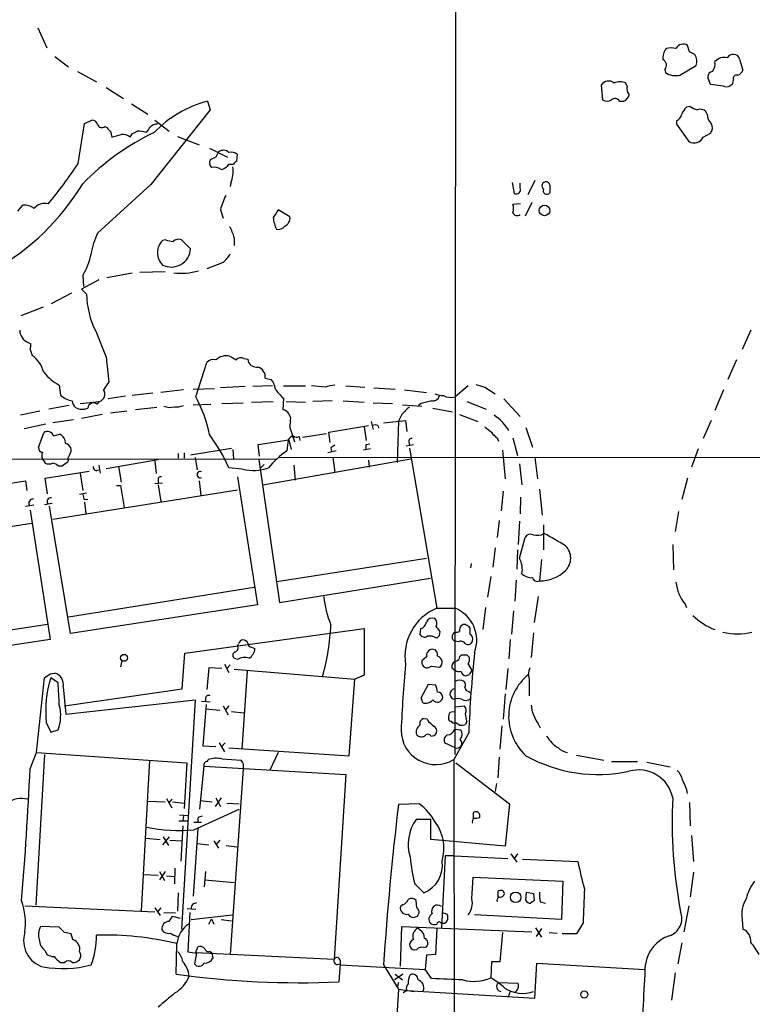
# Model space of a CAD drawing. Extents: x 2 to 1050, y 14 to 889.
# Drawn here: x 722 to 817, y 158 to 286 of the extents above; entities that cross this region are included whole.
import ezdxf

# ---------------------------------------------------------------- set-up
doc = ezdxf.new("R2010")
doc.units = 0
doc.header["$MEASUREMENT"] = 0
doc.layers.add('MAIN', color=5, linetype='CONTINUOUS')

msp = doc.modelspace()

# ---------------------------------------------------------------- linework, layer by layer
at = {"layer": 'MAIN'}
for p, q in [((778.6793, 190.4153), (778.9333, 413.512)), ((724.3233, 285.0726), (725.5087, 282.448)), ((809.244, 281.94), (808.99, 282.7866)), ((726.5247, 281.3473), (728.3027, 279.9926)), ((815.7633, 281.0086), (816.1867, 279.5693)), ((806.0267, 279.654), (806.1113, 279.2306)), ((807.974, 278.892), (810.0907, 280.162)), ((729.488, 279.4), (731.9433, 278.0453)), ((811.9533, 277.7066), (811.6147, 278.638)), ((733.2133, 277.2833), (735.4993, 275.844)), ((797.7293, 277.622), (797.8987, 275.6746)), ((801.116, 277.4526), (800.9467, 277.876)), ((813.6467, 277.4526), (811.9533, 277.7066)), ((814.9167, 278.2993), (814.832, 277.7913)), ((736.5153, 275.1666), (738.632, 273.812)), ((746.4213, 275.5053), (746.76, 274.4046)), ((800.1, 275.5053), (800.6927, 275.5053)), ((809.3287, 274.828), (808.8207, 274.7433)), ((746.76, 274.4046), (739.0553, 264.668)), ((811.53, 273.812), (811.3607, 274.1506)), ((729.5727, 267.3773), (730.4193, 272.6266)), ((730.4193, 272.6266), (731.3507, 273.05)), ((733.044, 272.2033), (733.3827, 272.034)), ((739.5633, 273.05), (741.426, 271.6106)), ((807.5507, 272.9653), (807.5507, 272.542)), ((807.5507, 272.542), (809.1593, 270.256)), ((733.806, 271.6106), (733.9753, 270.8486)), ((736.346, 270.8486), (736.6, 271.272)), ((742.5267, 270.9333), (745.3207, 269.8326)), ((811.022, 270.8486), (811.9533, 271.3566)), ((746.6753, 269.4093), (749.046, 268.224)), ((747.522, 268.224), (746.76, 267.8853)), ((750.2313, 267.716), (750.316, 268.5626)), ((749.2153, 267.2926), (749.808, 267.2926)), ((739.0553, 264.668), (732.1127, 258.318)), ((749.4693, 264.8373), (749.3847, 264.414)), ((786.13, 264.922), (786.384, 263.4826)), ((787.146, 264.2446), (787.146, 264.8373)), ((789.0933, 265.176), (788.162, 263.3133)), ((791.0407, 264.5833), (791.0407, 263.5673)), ((721.6987, 261.1966), (722.376, 261.9586)), ((787.2307, 262.128), (786.2147, 262.0433)), ((788.67, 262.2973), (787.8233, 260.5193)), ((748.1147, 261.366), (748.4533, 260.2653)), ((757.174, 260.4346), (755.65, 261.366)), ((741.0027, 257.4713), (740.5793, 257.3866)), ((744.22, 256.286), (743.0347, 257.4713)), ((749.8927, 257.7253), (749.8927, 256.7093)), ((748.4533, 254.508), (746.3367, 253.6613)), ((730.1653, 252.8146), (730.25, 251.3753)), ((733.298, 252.5606), (736.6, 253.1533)), ((737.616, 253.238), (740.918, 253.3226)), ((732.282, 252.222), (729.996, 251.0366)), ((726.1013, 249.174), (728.726, 250.5286)), ((729.996, 251.0366), (730.6733, 250.3593)), ((725.0007, 248.666), (722.122, 247.5653)), ((731.8587, 245.5333), (733.2133, 242.1466)), ((817.2027, 245.7026), (816.102, 243.1626)), ((723.0533, 244.094), (723.392, 243.9246)), ((723.3073, 243.1626), (723.5613, 242.4006)), ((733.2133, 242.1466), (733.552, 238.9293)), ((744.8973, 236.982), (746.3367, 241.4693)), ((751.1627, 241.9773), (751.6707, 241.8926)), ((815.34, 241.808), (814.2393, 239.268)), ((753.9567, 239.4373), (754.7187, 239.268)), ((727.1173, 238.506), (727.2867, 237.236)), ((739.3093, 237.49), (736.6, 237.1513)), ((743.2887, 237.9133), (740.3253, 237.5746)), ((744.5587, 237.998), (747.3527, 238.0826)), ((751.332, 238.3366), (748.1147, 238.1673)), ((754.888, 238.4213), (752.348, 238.3366)), ((756.3273, 238.4213), (759.206, 238.4213)), ((761.746, 238.252), (759.968, 238.4213)), ((764.4553, 238.4213), (766.9107, 238.252)), ((768.096, 238.1673), (770.89, 237.998)), ((772.0753, 237.9133), (774.954, 237.5746)), ((780.3727, 238.4213), (778.6793, 236.982)), ((782.574, 238.252), (783.9287, 237.4053)), ((813.6467, 237.9133), (812.546, 235.204)), ((729.8267, 236.1353), (732.3667, 236.3893)), ((732.028, 236.0506), (732.3667, 236.3893)), ((735.7533, 237.0666), (733.4673, 236.728)), ((744.5587, 235.966), (746.8447, 236.0506)), ((748.284, 236.1353), (751.078, 236.22)), ((752.1787, 236.3046), (754.9727, 236.3893)), ((756.3273, 236.8126), (756.2427, 235.2886)), ((756.666, 236.3893), (759.206, 236.3046)), ((762.6773, 236.474), (760.1373, 236.3893)), ((764.1167, 236.474), (766.826, 236.3046)), ((768.0113, 236.22), (770.5513, 236.1353)), ((774.2767, 236.1353), (773.938, 235.8813)), ((780.2033, 236.3893), (782.7433, 235.3733)), ((785.0293, 236.728), (787.146, 234.442)), ((724.5773, 235.1193), (722.0373, 234.6113)), ((728.3873, 235.8813), (725.7627, 235.3733)), ((735.9227, 235.1193), (733.806, 234.8653)), ((739.8173, 235.6273), (737.0233, 235.2886)), ((757.0047, 234.7806), (757.2587, 234.2726)), ((771.8213, 235.966), (774.3613, 235.7966)), ((775.8007, 235.5426), (778.3407, 235.0346)), ((728.98, 234.0186), (726.2707, 233.5953)), ((732.7053, 234.696), (729.996, 234.188)), ((767.7573, 233.7646), (768.0113, 232.7486)), ((769.366, 233.5953), (772.2447, 233.934)), ((771.3133, 233.8493), (771.144, 228.4306)), ((771.7367, 234.696), (771.3133, 233.8493)), ((772.2447, 233.934), (772.414, 232.4946)), ((779.272, 234.696), (781.6427, 233.7646)), ((812.038, 233.934), (811.022, 231.5633)), ((725.3393, 233.426), (722.5453, 232.8333)), ((724.408, 230.378), (725.0853, 232.3253)), ((757.174, 233.0026), (757.7667, 231.14)), ((758.7827, 231.7326), (761.9153, 232.2406)), ((762.254, 232.41), (767.4187, 233.2566)), ((762.4233, 231.0553), (762.254, 232.41)), ((766.826, 233.0873), (767.08, 231.3093)), ((768.604, 233.2566), (768.6887, 232.918)), ((787.908, 233.0026), (788.7547, 230.4626)), ((726.3553, 231.902), (727.202, 232.156)), ((753.0253, 230.8013), (757.0047, 231.394)), ((756.92, 231.394), (756.7507, 229.9546)), ((757.0047, 231.394), (757.3433, 230.124)), ((758.3593, 231.8173), (758.444, 231.3093)), ((772.668, 231.14), (772.7527, 230.7166)), ((784.1827, 231.648), (784.352, 231.2246)), ((786.2147, 231.648), (786.8073, 229.362)), ((742.6113, 229.616), (742.6113, 229.0233)), ((743.3733, 229.7006), (743.3733, 229.0233)), ((744.22, 229.4466), (749.554, 230.2933)), ((749.7233, 230.124), (749.808, 228.9386)), ((753.1947, 229.2773), (753.0253, 230.8013)), ((763.1853, 229.9546), (762.0847, 229.7006)), ((762.508, 230.378), (762.5927, 229.87)), ((767.6727, 230.2086), (766.7413, 230.0393)), ((767.08, 230.8013), (767.588, 230.886)), ((772.3293, 230.632), (773.2607, 230.8013)), ((772.7527, 230.2933), (776.3087, 209.4653)), ((784.86, 230.0393), (785.1987, 226.314)), ((810.3447, 230.2086), (809.498, 227.838)), ((618.5747, 228.6846), (755.396, 228.9386)), ((724.916, 228.9386), (725.2547, 228.346)), ((728.472, 229.5313), (728.218, 229.0233)), ((733.2133, 227.6686), (739.9867, 228.854)), ((739.5633, 228.6), (739.7327, 226.9913)), ((744.8127, 229.108), (745.0667, 227.4993)), ((753.11, 228.854), (755.8193, 210.2273)), ((753.618, 225.552), (772.922, 228.9386)), ((755.8193, 229.108), (858.6893, 229.1926)), ((762.762, 229.108), (763.016, 227.1606)), ((767.4187, 228.7693), (767.5033, 227.838)), ((789.0933, 229.108), (789.432, 226.314)), ((725.2547, 226.3986), (731.012, 227.33)), ((726.948, 228.0073), (727.456, 228.0073)), ((729.8267, 227.076), (730.1653, 224.79)), ((732.282, 228.092), (732.4513, 227.076)), ((734.822, 227.9226), (735.1607, 225.8906)), ((750.9933, 227.584), (749.2153, 227.7533)), ((753.7873, 228.1766), (753.364, 227.7533)), ((757.682, 228.092), (757.8513, 226.1446)), ((787.0613, 228.2613), (787.4, 225.552)), ((719.328, 225.552), (722.7147, 226.06)), ((722.7147, 226.06), (722.884, 224.79)), ((725.5933, 224.3666), (725.2547, 226.3986)), ((739.5633, 225.7213), (740.5793, 225.806)), ((739.9867, 226.314), (739.9867, 225.806)), ((745.3207, 226.06), (745.5747, 224.1973)), ((750.316, 226.568), (752.9407, 209.8886)), ((808.99, 226.3986), (808.228, 223.6046)), ((726.2707, 221.0646), (750.316, 224.8746)), ((734.568, 225.4673), (735.076, 225.4673)), ((735.076, 225.4673), (735.584, 222.5886)), ((739.9867, 225.552), (740.3253, 223.3506)), ((784.9447, 224.7053), (784.6907, 222.1653)), ((789.686, 224.9593), (790.0247, 221.5726)), ((730.6733, 224.4513), (729.742, 224.282)), ((730.3347, 223.6046), (730.8427, 223.6893)), ((730.4193, 223.266), (730.5887, 221.742)), ((787.2307, 223.9433), (787.146, 221.742)), ((722.7147, 222.758), (723.8153, 222.9273)), ((723.3073, 222.25), (725.932, 205.4013)), ((726.186, 223.0966), (725.17, 222.9273)), ((728.5567, 206.1633), (725.8473, 222.758)), ((807.8047, 222.0806), (807.3813, 219.456)), ((784.4367, 220.8953), (784.1827, 218.694)), ((787.0613, 220.8106), (786.892, 217.7626)), ((699.1773, 216.7466), (723.4767, 220.5566)), ((790.194, 220.3026), (790.194, 217.0853)), ((787.0613, 215.9846), (787.8233, 218.694)), ((783.9287, 217.3393), (783.59, 214.7993)), ((786.8073, 217.0853), (786.7227, 214.5453)), ((807.0427, 217.7626), (807.1273, 214.4606)), ((755.4807, 212.9366), (774.954, 215.9846)), ((789.94, 215.8153), (789.686, 213.0213)), ((780.796, 215.3073), (780.7113, 214.7146)), ((755.8193, 210.2273), (775.462, 213.36)), ((783.336, 213.614), (782.9127, 210.9046)), ((786.638, 213.106), (786.4687, 210.3966)), ((752.5173, 212.1746), (728.3027, 208.28)), ((789.5167, 210.9893), (789.0087, 207.6026)), ((752.9407, 209.8886), (728.5567, 206.1633)), ((776.3087, 209.4653), (778.6793, 209.4653)), ((782.6587, 209.55), (782.32, 206.6713)), ((786.2993, 209.1266), (786.0453, 206.0786)), ((808.6513, 209.9733), (808.8207, 209.55)), ((725.5933, 207.3486), (701.2093, 203.5386)), ((743.458, 203.6233), (766.826, 206.8406)), ((766.826, 206.8406), (766.826, 200.7446)), ((774.192, 206.756), (774.1073, 206.0786)), ((725.932, 205.4013), (701.4633, 201.5913)), ((776.6473, 205.9093), (776.732, 206.4173)), ((785.876, 205.4013), (785.7067, 202.8613)), ((788.924, 206.248), (788.5853, 203.0306)), ((750.316, 204.5546), (750.4853, 204.8086)), ((752.1787, 204.3853), (752.602, 204.216)), ((779.1027, 205.0626), (778.6793, 205.1473)), ((743.1193, 198.9666), (743.458, 203.6233)), ((750.316, 202.7766), (749.8927, 202.946)), ((774.954, 203.1153), (774.3613, 202.6073)), ((780.2033, 203.3693), (780.542, 203.0306)), ((735.2453, 202.6073), (735.076, 201.8453)), ((746.5907, 201.676), (746.3367, 198.882)), ((748.284, 201.5913), (746.5907, 201.676)), ((748.6227, 202.184), (749.2153, 201.0833)), ((749.3847, 202.0993), (748.9613, 201.5913)), ((749.8927, 201.5066), (765.6407, 200.2366)), ((775.6313, 201.93), (776.6473, 201.7606)), ((778.256, 201.676), (778.6793, 201.3373)), ((780.3727, 202.184), (780.8807, 201.3373)), ((785.5373, 201.5913), (785.2833, 198.882)), ((724.154, 190.6693), (725.17, 200.406)), ((725.932, 200.914), (726.5247, 200.9986)), ((726.948, 199.7286), (726.0167, 200.406)), ((751.586, 201.2526), (750.9087, 191.0926)), ((764.8787, 190.246), (765.6407, 200.2366)), ((766.826, 200.7446), (765.6407, 200.2366)), ((788.3313, 200.2366), (788.3313, 198.0353)), ((727.6253, 199.2206), (727.964, 195.6646)), ((727.7947, 196.7653), (743.1193, 198.9666)), ((774.2767, 197.7813), (775.208, 199.5593)), ((775.208, 199.5593), (776.1393, 199.4746)), ((746.1673, 197.7813), (746.1673, 197.358)), ((774.3613, 197.5273), (774.2767, 197.7813)), ((780.4573, 198.628), (780.7113, 198.4586)), ((785.1987, 198.2893), (784.9447, 194.9873)), ((727.964, 195.6646), (744.8127, 197.5273)), ((744.8127, 197.5273), (743.0347, 167.64)), ((745.6593, 197.358), (746.76, 197.2733)), ((746.252, 196.9346), (745.8287, 191.516)), ((746.1673, 196.342), (748.03, 196.1726)), ((748.4533, 196.7653), (749.1307, 195.58)), ((749.2153, 196.7653), (748.7073, 196.1726)), ((778.6793, 196.596), (779.8647, 196.7653)), ((749.554, 196.0033), (751.1627, 195.834)), ((775.0387, 194.9873), (774.6153, 195.072)), ((725.424, 194.564), (726.0167, 193.294)), ((778.5947, 193.7173), (779.4413, 193.6326)), ((779.272, 194.2253), (778.6793, 194.564)), ((780.2033, 194.7333), (780.034, 194.31)), ((784.7753, 194.1406), (784.5213, 191.0926)), ((789.5167, 194.3946), (789.7707, 193.8866)), ((726.0167, 193.294), (726.948, 193.6326)), ((775.5467, 192.786), (775.97, 192.8706)), ((780.4573, 193.2093), (778.51, 189.738)), ((745.8287, 191.516), (747.522, 191.4313)), ((747.9453, 191.9393), (748.6227, 190.754)), ((748.7073, 191.9393), (748.1993, 191.3466)), ((749.2153, 191.262), (764.8787, 190.246)), ((778.6793, 191.262), (777.3247, 191.9393)), ((723.3073, 188.5526), (724.154, 190.6693)), ((725.17, 190.4153), (724.0693, 170.7726)), ((724.154, 190.6693), (743.712, 189.3146)), ((755.65, 190.6693), (754.5493, 188.3833)), ((784.4367, 190.0766), (784.2673, 187.3673)), ((794.512, 190.3306), (798.068, 189.6533)), ((738.886, 189.6533), (737.7853, 170.0106)), ((743.712, 189.3146), (743.3733, 183.388)), ((745.4053, 183.3033), (745.998, 188.8913)), ((745.998, 188.8913), (764.4553, 187.7906)), ((746.4213, 189.484), (746.506, 189.738)), ((748.284, 189.8226), (750.824, 189.6533)), ((778.51, 189.738), (778.6793, 69.088)), ((778.764, 189.3146), (785.7913, 183.9806)), ((799.084, 189.484), (802.4707, 189.484)), ((803.656, 189.3993), (806.704, 188.8066)), ((751.078, 188.5526), (749.3847, 164.338)), ((764.4553, 187.7906), (762.9313, 163.7453)), ((784.098, 186.6053), (783.9287, 185.5893)), ((748.1993, 184.7426), (747.4373, 183.642)), ((747.522, 184.7426), (748.1147, 183.642)), ((738.632, 184.3193), (740.918, 184.2346)), ((741.0873, 184.658), (741.7647, 183.4726)), ((741.7647, 184.5733), (741.3413, 184.0653)), ((741.8493, 184.2346), (743.3733, 184.0653)), ((745.49, 184.404), (747.014, 184.2346)), ((748.9613, 184.0653), (750.57, 183.9806)), ((774.0227, 183.9806), (771.3133, 183.896)), ((785.7913, 183.9806), (785.1987, 178.4773)), ((809.244, 184.15), (809.3287, 181.102)), ((742.7807, 182.5413), (743.8813, 182.4566)), ((743.2887, 182.4566), (743.204, 181.7793)), ((744.6433, 180.594), (750.57, 183.3033)), ((781.05, 182.7953), (781.05, 182.118)), ((781.8967, 182.2026), (781.8967, 182.5413)), ((742.696, 181.7793), (743.8813, 181.7793)), ((743.204, 181.102), (742.95, 176.53)), ((744.6433, 181.61), (745.6593, 181.61)), ((745.1513, 182.118), (745.1513, 181.61)), ((775.5467, 181.9486), (773.5993, 181.9486)), ((775.5467, 179.324), (775.5467, 181.9486)), ((741.426, 179.6626), (740.5793, 178.6466)), ((740.664, 179.6626), (741.3413, 178.562)), ((745.1513, 180.7633), (744.5587, 171.958)), ((809.498, 179.832), (809.752, 176.4453)), ((738.378, 179.4933), (740.2407, 179.324)), ((741.5107, 179.2393), (743.0347, 179.1546)), ((745.0667, 178.816), (746.5907, 178.6466)), ((747.268, 179.1546), (747.8607, 178.2233)), ((748.03, 179.2393), (747.522, 178.6466)), ((748.8767, 178.562), (750.2313, 178.3926)), ((785.1987, 178.4773), (775.5467, 179.324)), ((777.4093, 177.2073), (776.9013, 167.8093)), ((778.5947, 177.2073), (777.4093, 177.2073)), ((778.5947, 177.2073), (785.5373, 176.8686)), ((785.9607, 177.4613), (786.7227, 176.3606)), ((786.8073, 177.4613), (786.384, 176.8686)), ((787.4847, 176.784), (794.6813, 176.4453)), ((738.124, 174.752), (739.9867, 174.6673)), ((740.156, 175.1753), (740.8333, 173.99)), ((740.918, 175.1753), (740.156, 174.0746)), ((741.0873, 174.5826), (742.1033, 174.498)), ((742.188, 175.5986), (742.1033, 173.5666)), ((746.1673, 175.1753), (745.998, 173.1433)), ((809.752, 175.0906), (809.3287, 171.8733)), ((746.0827, 174.0746), (749.8927, 173.736)), ((773.43, 173.5666), (774.6153, 172.3813)), ((780.8807, 171.6193), (781.05, 174.4133)), ((781.05, 174.4133), (792.734, 173.9053)), ((792.734, 173.9053), (792.5647, 168.91)), ((742.6113, 172.3813), (742.5267, 170.0106)), ((784.2673, 172.5506), (784.2673, 171.8733)), ((787.908, 171.3653), (787.9927, 172.466)), ((787.9927, 172.466), (788.924, 172.2966)), ((788.924, 172.2966), (789.0087, 171.3653)), ((722.63, 170.688), (739.5633, 169.926)), ((771.906, 170.8573), (771.5673, 170.6033)), ((773.684, 170.434), (773.5993, 171.3653)), ((789.7707, 171.196), (790.448, 171.0266)), ((809.1593, 170.688), (808.482, 167.3013)), ((739.5633, 170.434), (740.2407, 169.418)), ((740.3253, 170.434), (739.902, 169.926)), ((740.7487, 169.8413), (742.2727, 169.7566)), ((741.426, 168.656), (741.8493, 169.3333)), ((741.8493, 169.3333), (742.8653, 169.0793)), ((743.7967, 170.3493), (744.8973, 170.2646)), ((744.1353, 169.8413), (743.8813, 164.6766)), ((744.3047, 168.91), (749.6387, 169.5026)), ((773.7687, 169.3333), (774.0227, 169.7566)), ((776.986, 169.8413), (777.6633, 169.5873)), ((792.5647, 168.91), (781.2193, 169.5026)), ((746.5907, 168.3173), (746.9293, 168.9946)), ((746.9293, 168.9946), (747.268, 168.3173)), ((748.1993, 168.91), (749.554, 168.7406)), ((795.3587, 168.4866), (794.512, 167.0473)), ((816.102, 168.91), (816.1867, 167.64)), ((727.1173, 167.894), (724.662, 167.9786)), ((727.7947, 167.2166), (727.1173, 167.894)), ((728.8953, 166.2853), (728.6413, 167.0473)), ((771.5673, 162.814), (771.7367, 167.9786)), ((771.7367, 167.9786), (788.67, 167.3013)), ((774.1073, 167.5553), (773.8533, 167.8093)), ((776.3087, 167.7246), (776.1393, 164.338)), ((784.86, 167.2166), (784.5213, 163.4066)), ((789.178, 167.8093), (789.94, 166.624)), ((789.94, 167.7246), (789.2627, 166.7086)), ((790.956, 167.2166), (791.972, 167.132)), ((794.512, 167.0473), (792.6493, 167.0473)), ((742.3573, 161.798), (742.442, 165.7773)), ((808.228, 165.862), (807.72, 163.1526)), ((725.2547, 164.846), (725.5087, 164.338)), ((743.8813, 164.6766), (744.982, 164.5073)), ((744.982, 164.5073), (744.728, 163.1526)), ((744.8973, 164.592), (745.1513, 165.354)), ((744.8973, 164.592), (762.9313, 163.7453)), ((746.76, 164.7613), (747.014, 164.5073)), ((747.1833, 163.9146), (747.014, 164.5073)), ((774.6153, 165.2693), (774.954, 165.354)), ((774.954, 164.2533), (774.7847, 162.3906)), ((776.1393, 164.338), (774.954, 164.2533)), ((727.2867, 163.322), (727.7947, 163.322)), ((728.8107, 163.322), (729.1493, 163.322)), ((763.6933, 163.1526), (763.524, 160.782)), ((763.6933, 163.576), (763.6933, 162.9833)), ((763.6933, 162.9833), (774.7847, 162.3906)), ((769.366, 162.9833), (771.3133, 159.8506)), ((783.4207, 163.4066), (783.336, 161.29)), ((784.5213, 163.4066), (783.4207, 163.4066)), ((789.0933, 158.6653), (789.3473, 163.2373)), ((789.3473, 163.2373), (803.402, 162.3906)), ((771.906, 161.798), (770.8053, 161.036)), ((770.89, 161.798), (771.8213, 161.036)), ((775.6313, 161.2053), (774.7847, 162.3906)), ((807.3813, 161.9673), (806.8733, 158.4113)), ((771.3133, 160.6973), (771.144, 160.1046)), ((784.352, 160.6973), (786.892, 160.6126)), ((771.3133, 159.8506), (770.9747, 154.6013)), ((771.3133, 159.8506), (773.3453, 159.512)), ((772.414, 159.6813), (771.906, 159.3426)), ((772.414, 159.6813), (789.0933, 158.6653)), ((785.876, 159.512), (785.622, 158.8346))]:
    msp.add_line(p, q, dxfattribs=at)
for centre, radius in [((790.3364, 261.2773), 0.6856), ((735.5571, 202.9956), 0.4537), ((786.581, 171.8017), 0.6854), ((795.5277, 159.1319), 0.4686)]:
    msp.add_circle(centre, radius, dxfattribs=at)
for centre, radius, start, end in [((807.5975, 281.1692), 1.8412, 139.568482, 187.653045), ((806.831, 280.0339), 2.4144, 74.751542, 105.248458), ((808.4157, 281.899), 1.0572, 57.096095, 153.946396), ((805.4095, 280.191), 0.818, 318.974829, 63.641679), ((724.8926, 112.4157), 189.3506, 63.316974, 63.546117), ((808.6111, 280.7175), 1.5804, 339.421891, 34.001772), ((813.7811, 279.5601), 1.6605, 76.997366, 138.056131), ((814.9873, 280.571), 1.0304, 89.221497, 143.906396), ((815.0367, 280.8606), 0.7415, 11.51299, 92.736234), ((811.0306, 280.394), 1.5403, 319.81104, 10.322147), ((807.4658, 281.3893), 2.5485, 237.893333, 281.502612), ((812.3556, 278.6732), 0.7417, 101.532613, 182.720065), ((815.3823, 278.4264), 0.4826, 74.742799, 195.268654), ((815.2131, 279.8657), 1.0177, 286.919786, 343.067804), ((798.687, 277.0087), 1.1373, 49.693233, 147.364971), ((800.1847, 276.2458), 1.7995, 64.947329, 115.052671), ((802.3436, 277.1563), 1.2629, 166.430326, 219.560428), ((813.9853, 278.5109), 1.1112, 252.258079, 319.639196), ((799.5319, 275.2291), 0.6317, 25.928187, 135.153917), ((800.1142, 276.6623), 1.2936, 296.565051, 346.120598), ((750.2374, 261.024), 14.9756, 104.762919, 135.923644), ((798.4914, 276.6273), 1.122, 238.113159, 301.882505), ((810.6977, 272.8945), 2.6346, 135.433655, 159.619837), ((810.7472, 276.7121), 2.3584, 233.024664, 258.077809), ((806.9722, 274.1223), 1.2936, 296.565051, 346.120598), ((810.5988, 273.3607), 1.0975, 46.033708, 107.980951), ((813.443, 273.9303), 1.9167, 183.538667, 222.85825), ((731.3859, 272.3091), 0.7417, 11.525044, 92.720065), ((732.6736, 272.6796), 0.6033, 201.619776, 307.870819), ((734.1026, 272.3304), 0.7785, 202.378134, 247.605454), ((569.3837, 398.7859), 211.6704, 323.014174, 323.243346), ((739.9898, 271.113), 1.4317, 93.515923, 135.382023), ((811.1603, 272.0473), 1.0516, 318.944259, 33.42563), ((753.7819, 241.697), 33.0046, 115.681597, 135.688662), ((649.8949, 567.3613), 308.2033, 285.83144, 286.060628), ((735.2736, 269.339), 1.8517, 54.610514, 93.495464), ((652.2987, 440.7463), 189.2835, 296.447048, 296.676258), ((737.2778, 267.3796), 4.231, 73.736708, 90.006771), ((809.8214, 271.3986), 1.3206, 239.909086, 335.387282), ((917.0062, 183.8927), 189.3057, 153.31696, 153.546156), ((748.4897, 268.0872), 1.0288, 45.149638, 127.690835), ((749.5541, 267.7727), 1.0975, 46.033708, 107.980951), ((673.7028, 304.7603), 67.223, 320.639919, 326.213201), ((747.5219, 267.4902), 0.8583, 152.59001, 226.335951), ((747.2679, 265.2603), 1.6442, 55.496143, 101.883992), ((747.8611, 268.2232), 1.6431, 281.878242, 325.50333), ((745.7177, 266.3611), 4.0492, 337.894321, 8.419659), ((750.5279, 266.9962), 0.7785, 112.394546, 157.621866), ((702.6069, 281.5355), 32.2666, 299.643501, 328.658836), ((786.638, 263.9906), 0.568, 243.434949, 26.565051), ((790.5273, 264.4794), 0.5238, 11.440789, 230.48433), ((759.6243, 258.2352), 11.9278, 155.251565, 164.782798), ((790.6568, 263.887), 0.4996, 157.860007, 320.213518), ((722.6212, 260.1338), 1.8412, 49.568482, 97.653045), ((725.1871, 260.4473), 1.7509, 73.717936, 141.581414), ((784.7318, 261.5353), 1.5675, 341.089977, 18.910023), ((1009.3227, 91.5254), 305.2797, 146.196642, 146.425815), ((755.9775, 260.3321), 1.2008, 295.617606, 4.896376), ((786.7529, 261.1664), 0.5559, 194.49122, 315), ((745.4623, 256.7425), 4.5381, 12.507445, 32.257385), ((761.054, 261.2183), 6.143, 188.125881, 202.91948), ((755.6016, 259.9342), 1.1271, 259.48964, 322.578016), ((740.096, 254.3362), 8.9212, 153.491531, 171.800143), ((742.151, 255.7779), 2.249, 134.333465, 225.664755), ((742.4836, 261.0669), 3.8886, 247.614976, 261.874899), ((742.6961, 256.4268), 1.098, 72.038641, 133.952068), ((721.9357, 257.6705), 9.5554, 329.457144, 347.538506), ((741.693, 256.4431), 2.5319, 243.904534, 356.442581), ((745.6138, 257.8554), 4.3895, 310.306952, 329.212418), ((742.9988, 261.2416), 8.1475, 263.090867, 285.937475), ((741.7228, 250.5148), 11.0506, 180.806272, 206.794375), ((723.7096, 245.7238), 1.757, 180.691338, 248.065973), ((721.8271, 243.7128), 1.5792, 339.609571, 7.70781), ((721.2965, 239.2044), 3.9173, 14.713114, 54.67894), ((747.1834, 240.7497), 1.1112, 72.258079, 139.639196), ((748.9296, 240.2469), 2.102, 79.850699, 132.040093), ((876.7343, 453.7552), 246.8725, 238.922651, 239.151814), ((750.7589, 241.2674), 0.8167, 60.36824, 138.554055), ((752.844, 242.0459), 1.1833, 187.443934, 278.813532), ((730.7578, 244.9406), 7.393, 219.890213, 240.500145), ((752.5656, 239.5581), 1.3963, 355.037013, 70.778698), ((987.2247, 69.0887), 305.2797, 146.196642, 146.425815), ((753.3122, 237.9637), 1.9182, 3.553789, 42.840912), ((866.6379, 534.7692), 308.2032, 253.942574, 254.171739), ((732.0401, 237.3448), 1.0098, 288.87097, 34.261307), ((760.7879, 241.7901), 6.6837, 213.690305, 228.134808), ((763.2006, 234.2808), 4.2292, 92.501675, 110.117139), ((777.3036, 240.3055), 3.1577, 246.702057, 267.308125), ((729.1629, 239.0834), 2.6331, 224.556858, 262.31304), ((729.784, 236.4315), 0.9742, 177.499718, 235.631406), ((731.5772, 235.4656), 0.7385, 52.382215, 174.015359), ((729.922, 228.7827), 17.073, 11.105708, 28.701656), ((859.6275, -102.3392), 349.0698, 103.923646, 104.152833), ((775.767, 237.3712), 0.9074, 261.399297, 345.974477), ((778.1713, 239.3528), 2.4246, 245.22651, 282.094097), ((730.1125, 236.993), 1.6239, 237.24845, 296.722847), ((741.5381, 237.5498), 1.9227, 245.759754, 287.094842), ((742.4419, 237.5755), 1.894, 259.701647, 296.556934), ((756.2005, 234.3998), 0.8898, 25.338213, 87.281652), ((1026.2445, -18.7958), 359.2107, 134.885409, 135.114591), ((762.9339, 233.2563), 5.7655, 169.847237, 182.522014), ((780.1607, 229.2133), 6.4876, 31.254565, 56.310422), ((725.5792, 231.6904), 0.8044, 15.250746, 127.879981), ((768.2653, 232.6219), 0.7194, 61.913927, 118.079046), ((952.3198, 444.4204), 271.0633, 231.228066, 231.457253), ((785.4923, 233.7196), 2.4508, 212.29978, 237.700221), ((726.3128, 230.7589), 1.6561, 4.401624, 57.524827), ((727.0772, 217.637), 24.34, 24.558663, 36.372213), ((758.0209, 230.6317), 1.3391, 108.441714, 145.299975), ((758.0327, 232.3494), 0.6243, 225.77878, 301.541369), ((772.9926, 231.2387), 0.3393, 73.087238, 196.912762), ((724.9954, 230.3674), 0.5875, 178.966174, 262.232638), ((725.9317, 229.3619), 1.1004, 157.370923, 202.624271), ((727.8216, 230.06), 0.8382, 320.892878, 80.218522), ((762.9644, 220.8855), 10.9936, 124.417019, 141.339052), ((847.4119, 103.5474), 152.6259, 123.57026, 123.799443), ((597.73, 230.4627), 169.3503, 359.885409, 0.114558), ((725.7627, 229.8271), 1.5658, 251.068631, 288.931369), ((726.2068, 227.3717), 0.9764, 40.614024, 86.247599), ((600.837, 418.7613), 228.953, 303.575476, 303.804659), ((727.9218, 228.7693), 0.3902, 319.385964, 40.614036), ((731.9829, 227.8585), 0.4673, 172.116113, 309.783599), ((745.4796, 226.8643), 0.4213, 64.748926, 295.251075), ((752.4154, 233.0955), 5.692, 255.531875, 290.191055), ((740.3072, 226.2595), 0.3252, 71.570623, 170.349348), ((723.681, 223.1434), 0.5482, 84.798001, 213.278438), ((726.0468, 223.3567), 0.5049, 83.802684, 223.065447), ((899.5999, 266.2933), 174.5653, 193.92564, 194.154823), ((788.5006, 218.3552), 0.7573, 63.434949, 153.424798), ((789.374, 220.6894), 1.7409, 252.113524, 301.309748), ((749.8479, 145.7508), 83.8435, 58.966336, 61.169662), ((791.501, 215.9847), 2.249, 314.333465, 45.664755), ((784.4377, 214.5031), 3.013, 349.472512, 29.45264), ((789.7633, 217.7387), 4.718, 269.061227, 314.542303), ((788.6251, 215.1593), 1.7196, 224.566485, 274.322296), ((789.3897, 213.6056), 0.6551, 194.227158, 296.889681), ((813.0077, 213.4504), 5.5739, 186.162994, 218.595434), ((773.0098, 211.9745), 11.4755, 184.92506, 203.772838), ((778.8985, 203.2324), 6.7495, 112.56312, 189.664398), ((777.0091, 205.2895), 4.4974, 339.412046, 68.20001), ((775.716, 207.3485), 0.834, 66.038209, 156.02914), ((775.4407, 207.4862), 0.8757, 333.437875, 45.481155), ((815.6019, 214.5498), 8.4504, 225.389305, 248.799803), ((733.745, 208.5467), 28.7879, 343.924692, 357.614769), ((773.8589, 207.8059), 1.1015, 287.602583, 353.818923), ((607.169, 79.768), 211.6404, 36.756638, 36.985843), ((779.9704, 206.629), 0.7298, 119.529675, 196.86318), ((779.8647, 206.925), 0.4236, 53.157154, 126.842846), ((779.7502, 206.161), 1.1629, 41.088131, 71.526101), ((992.3265, 206.5019), 211.7002, 179.885408, 180.114564), ((751.0862, 204.7359), 0.6053, 15.071652, 173.101587), ((774.6683, 206.301), 0.6035, 201.625105, 307.864991), ((775.2929, 203.7936), 2.0468, 60.246091, 97.134044), ((691.8155, 290.3774), 119.7134, 314.893869, 315.123086), ((778.9333, 205.7399), 0.6447, 113.197424, 246.799076), ((778.8061, 207.5612), 1.2351, 264.107543, 292.160618), ((780.2315, 205.4295), 0.7599, 344.935992, 58.665147), ((815.467, 215.3328), 9.1996, 258.04905, 281.95095), ((749.9349, 204.2583), 0.4827, 285.265529, 37.864574), ((752.2209, 204.9355), 0.5518, 184.385964, 265.614036), ((750.9512, 204.3429), 1.6557, 302.467211, 355.604214), ((775.8188, 203.2604), 0.8769, 96.731975, 189.524625), ((775.6555, 203.3753), 0.7583, 346.634452, 85.424573), ((779.4545, 204.5183), 0.6481, 26.608538, 122.87599), ((780.3303, 205.3928), 0.655, 243.106363, 345.789799), ((750.1889, 203.327), 0.4826, 105.245747, 232.137512), ((751.2615, 201.2107), 1.8292, 71.56307, 121.123836), ((776.2023, 202.4242), 0.799, 303.8452, 76.168992), ((778.5353, 203.4796), 0.9588, 273.551733, 312.844497), ((779.8506, 202.7907), 0.6634, 119.292832, 181.217773), ((779.8647, 372.6692), 169.3002, 269.885375, 270.114592), ((779.611, 202.7766), 0.965, 322.117206, 15.260326), ((952.5872, 185.993), 172.2811, 174.098065, 177.599362), ((924.3895, 187.2578), 152.867, 174.428509, 177.641716), ((775.1588, 202.4381), 0.8153, 168.021576, 249.199647), ((774.7853, 203.1981), 1.5244, 273.158773, 303.708832), ((779.2415, 201.7728), 0.9902, 130.782042, 185.60984), ((790.3112, 200.8423), 2.0705, 156.255267, 197.010157), ((598.551, 391.16), 228.953, 303.575476, 303.804659), ((739.4882, 196.0882), 14.1465, 162.228635, 186.185259), ((726.1188, 199.5177), 1.5355, 348.843742, 74.672229), ((779.1873, 202.4377), 1.212, 245.219577, 282.097068), ((780.2034, 201.4221), 0.7807, 192.539156, 257.468008), ((737.9605, 327.7521), 133.8752, 288.316987, 288.546157), ((781.6417, 200.463), 1.1591, 131.036657, 161.577556), ((792.6849, 195.3902), 7.0201, 129.213777, 227.120242), ((7.3841, 155.9644), 720.8936, 3.2512845, 3.4804677), ((774.1405, 198.4292), 2.2557, 2.899444, 27.610188), ((778.7026, 198.2934), 0.6818, 99.105877, 268.041574), ((779.272, 198.9666), 1.104, 57.529206, 122.470794), ((779.417, 199.4626), 0.6245, 328.468229, 44.202024), ((780.5421, 199.2207), 0.5988, 188.131456, 261.857718), ((746.5483, 197.7107), 0.3875, 56.88812, 169.502061), ((776.3836, 197.892), 0.6876, 212.032765, 357.83295), ((776.3511, 197.8237), 0.7208, 3.364127, 86.643808), ((779.1026, 196.595), 1.1016, 67.396939, 112.59826), ((780.0664, 198.3864), 0.9443, 235.091487, 313.073267), ((722.1513, 195.4982), 5.1467, 338.747247, 15.227585), ((774.7847, 197.4935), 0.4247, 175.43576, 293.492649), ((774.9682, 198.134), 1.0301, 269.210147, 323.916603), ((779.3241, 196.1531), 0.8167, 330.36824, 48.554055), ((793.8802, 197.4542), 5.3293, 186.509853, 215.03738), ((774.7053, 194.4422), 0.6362, 98.13265, 199.936166), ((778.0432, 197.0605), 3.6504, 214.606903, 235.393097), ((779.3991, 195.1991), 1.5807, 159.629778, 187.700518), ((778.129, 195.0297), 0.2994, 188.143638, 278.121983), ((778.383, 195.3259), 0.6294, 70.344339, 137.723862), ((771.0113, 193.7237), 9.2473, 6.267937, 12.653136), ((774.6579, 193.3362), 1.0458, 121.769019, 201.360861), ((775.6208, 193.4633), 0.6879, 300.50524, 59.49476), ((777.605, 193.9767), 1.0231, 273.266814, 345.313159), ((778.5099, 194.9026), 0.3786, 206.565051, 296.578587), ((779.4838, 195.7902), 1.5791, 262.29219, 290.390429), ((776.165, 193.5942), 4.5132, 180.586522, 301.30427), ((774.2962, 193.4959), 0.8167, 221.445945, 299.631761), ((775.1233, 192.5602), 0.4798, 28.071082, 151.923298), ((778.0021, 192.278), 0.7574, 116.575202, 206.565051), ((778.5634, 193.0533), 1.0518, 318.954991, 33.419628), ((794.3846, 195.0293), 4.3846, 210.772371, 239.227629), ((778.8958, 191.8875), 0.6619, 250.908081, 45.869164), ((793.5664, 192.6304), 1.9757, 223.83722, 263.031455), ((747.5378, 186.7791), 3.1336, 76.224065, 109.224208), ((797.3367, 207.1021), 19.3139, 240.77891, 282.053712), ((746.3875, 189.0606), 0.4247, 85.43576, 203.492649), ((750.0702, 188.8997), 1.0659, 340.995597, 44.992398), ((253.6083, 210.0012), 470.1885, 355.286629, 357.38543), ((802.6249, 183.8939), 4.4986, 10.874559, 106.197492), ((806.2769, 186.7361), 2.0704, 10.496919, 48.997087), ((802.7746, 183.9857), 6.3602, 12.250919, 29.45526), ((870.7093, 181.6652), 63.7409, 177.232695, 190.612775), ((722.1827, 181.47), 3.2013, 75.787084, 175.976866), ((1164.2633, 136.7592), 395.7671, 173.159699, 176.200715), ((769.5951, 178.0238), 7.4221, 28.149184, 53.377132), ((745.8036, 181.4145), 0.9594, 93.561805, 132.837328), ((781.4063, 182.4449), 0.4998, 11.121076, 135.478332), ((781.3465, 183.6844), 1.5807, 262.299482, 290.370222), ((742.7559, 202.7204), 22.2068, 258.852899, 274.875574), ((778.1291, 178.7313), 5.5561, 144.615646, 197.743925), ((771.6874, 178.2013), 5.5559, 342.49353, 36.746766), ((781.5584, 181.6522), 0.6297, 132.290215, 199.634851), ((797.2206, 179.4149), 24.4989, 185.567639, 193.81083), ((773.1423, 175.9747), 3.8836, 292.289616, 8.220653), ((878.0056, 194.4064), 85.2381, 192.164357, 194.621657), ((822.5602, 170.1623), 6.126, 142.337886, 166.240958), ((784.6236, 172.2002), 0.4998, 11.121076, 135.478332), ((784.5637, 172.3897), 0.5581, 247.708651, 350.397599), ((794.8057, 172.1696), 5.1283, 176.686616, 190.944014), ((1896.0934, 128.363), 1101.4657, 177.6832104, 177.9123932), ((713.2911, 168.3597), 9.4086, 353.021595, 18.629834), ((744.8841, 170.4472), 0.5876, 80.409439, 189.590561), ((772.3999, 170.4199), 0.8526, 167.577617, 282.422383), ((771.6096, 171.831), 1.0178, 286.930557, 343.069443), ((772.9871, 170.8247), 0.8167, 41.445945, 119.63176), ((776.3917, 170.032), 0.7656, 48.267016, 208.047835), ((778.5096, 171.069), 2.4341, 319.944579, 13.066247), ((784.7752, 171.4077), 0.6292, 132.268789, 199.661787), ((788.4866, 171.6899), 0.6634, 209.292832, 271.217773), ((873.4373, 44.1845), 152.6537, 123.578078, 123.807241), ((819.7425, 169.6297), 3.7109, 147.578424, 191.182758), ((773.2747, 169.94), 0.7762, 207.027237, 268.966425), ((731.1872, 296.2561), 133.8752, 288.316987, 288.546157), ((773.3454, 169.8413), 0.6826, 352.87186, 60.261365), ((776.0792, 168.939), 0.8181, 116.358321, 221.025171), ((776.6476, 169.164), 1.1004, 337.370923, 22.624271), ((805.8664, 169.0363), 2.366, 288.555178, 22.088765), ((741.4075, 167.7273), 0.9289, 88.858801, 190.671188), ((745.9837, 165.3795), 3.564, 124.481531, 173.591458), ((775.9519, 169.0251), 0.7926, 231.824504, 296.752545), ((776.5929, 168.3113), 0.2843, 38.071195, 178.790557), ((777.113, 169.037), 0.625, 241.704832, 331.692415), ((726.0444, 166.1506), 3.577, 162.661264, 253.035176), ((726.6301, 166.9267), 2.2316, 151.876616, 196.703671), ((685.892, -44.5229), 215.8459, 78.576772, 78.80595), ((721.9207, 166.6147), 10.0261, 338.764852, 1.50485), ((732.8835, 125.2257), 41.6629, 76.736794, 91.293094), ((741.3413, 168.1141), 1.0144, 213.426885, 284.500638), ((743.0143, 169.0173), 2.3596, 233.032491, 258.074325), ((774.368, 166.7319), 1.194, 115.534933, 201.965374), ((773.4864, 166.511), 1.2149, 357.33919, 59.265937), ((808.0281, 162.4289), 4.5861, 107.889743, 171.989511), ((815.6538, 166.1688), 1.5647, 351.836238, 70.088533), ((726.4968, 166.425), 2.009, 183.987473, 231.810096), ((728.5205, 165.0798), 1.2623, 345.385809, 72.729095), ((773.4215, 165.6503), 0.655, 104.210201, 206.893637), ((774.4969, 165.8281), 0.6586, 313.954124, 72.038241), ((811.1186, 160.6031), 8.0975, 27.46725, 41.29196), ((726.5541, 166.3368), 2.2557, 242.389812, 267.100556), ((729.0017, 164.2245), 0.9145, 279.28825, 35.946297), ((740.6642, 162.9835), 2.5748, 9.457932, 43.667122), ((745.4476, 164.6059), 0.8046, 37.882478, 111.607035), ((746.5484, 165.1846), 0.4733, 190.296185, 296.559637), ((773.43, 165.608), 0.6448, 203.197424, 293.197424), ((774.3613, 164.3663), 0.938, 74.289525, 136.222366), ((727.5288, 177.7681), 15.2498, 260.457504, 284.185687), ((728.7979, 165.8526), 2.9475, 216.872619, 239.155591), ((728.3027, 162.7292), 0.7807, 49.405074, 130.594926), ((740.6012, 161.0997), 3.478, 7.339361, 41.551044), ((745.3406, 163.5311), 0.7201, 211.71019, 335.919556), ((746.0263, 164.5636), 1.3266, 268.777634, 330.710475), ((763.3782, 163.5336), 0.4945, 154.652722, 309.591909), ((763.2892, 163.5567), 0.4046, 2.734395, 152.212436), ((600.2657, 170.762), 203.3666, 354.843633, 357.831802), ((758.4728, 276.5431), 115.8713, 262.005324, 272.498499), ((774.2917, 160.7818), 1.7271, 147.361645, 188.450061), ((773.1535, 161.0869), 0.7017, 355.839914, 116.784154), ((739.8855, 163.1796), 4.4748, 300.96705, 338.560946), ((772.9644, 160.0115), 0.6419, 126.421795, 210.960695), ((773.5338, 160.0065), 1.0779, 337.648778, 72.758541), ((735.3403, -854.8325), 1016.8364, 87.4999255, 87.7291189), ((781.147, 166.4464), 5.6018, 254.980362, 293.002241), ((778.6002, 152.8203), 9.7038, 47.156947, 60.788431), ((784.7507, 160.1702), 0.6609, 127.103969, 264.791444), ((785.9691, 160.2739), 0.9831, 300.545926, 20.152902), ((1206.7493, -391.9278), 720.9135, 130.1211876, 130.3503646), ((787.513, 163.6988), 4.4181, 238.411274, 288.624411)]:
    msp.add_arc(centre, radius, start, end, dxfattribs=at)

doc.saveas('drawing.dxf')
